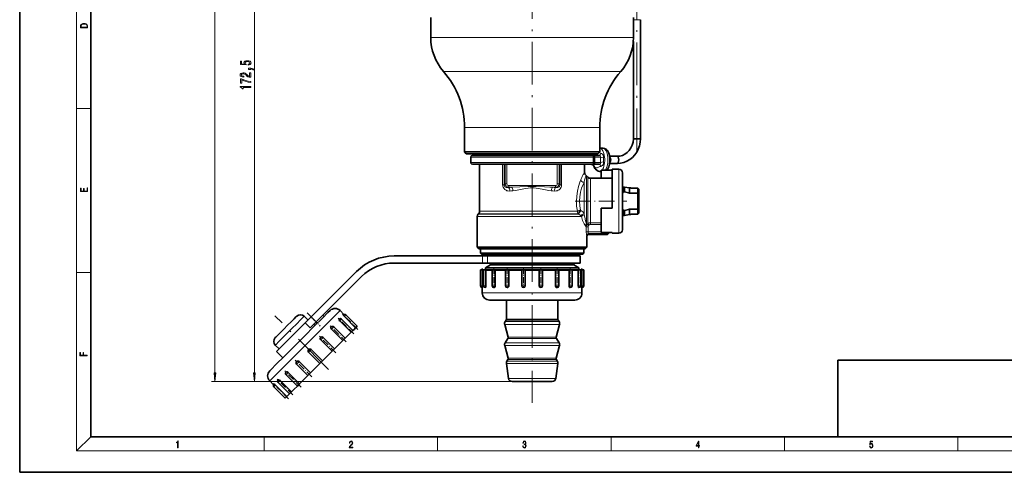
# Model space of a CAD drawing. Extents: x 0 to 420, y 0 to 297.
# Drawn here: x 0 to 277, y 0 to 127 of the extents above; entities that cross this region are included whole.
import ezdxf

# ---------------------------------------------------------------- set-up
doc = ezdxf.new("R2010")
doc.units = 0
doc.linetypes.add('DASHDOT', pattern=[18.5, 12, -3, 0.5, -3])

msp = doc.modelspace()

# ---------------------------------------------------------------- linework, layer by layer
at = {"color": 7, "lineweight": 35}
for p, q in [((0, 297), (0, 0)), ((20, 287), (20, 10)), ((115.566971, 127.903763), (115.566971, 122.262146)), ((172.566971, 127.903763), (172.566971, 122.262146)), ((174.523163, 126.281029), (174.523163, 127.281029)), ((174.523163, 93.781029), (174.523163, 126.281029)), ((172.523163, 93.781029), (172.523163, 121.136032)), ((125.066971, 96.939232), (125.066971, 90.10376)), ((163.066971, 96.939232), (163.066971, 90.10376)), ((173.945709, 93.781029), (172.523163, 93.781029)), ((174.523163, 93.781029), (173.945709, 93.781029)), ((125.066971, 90.10376), (160.741043, 90.10376)), ((125.566971, 89.60376), (125.066971, 90.10376)), ((125.566971, 89.60376), (160.302246, 89.60376)), ((126.816971, 87.125458), (126.816971, 88.625458)), ((160.816971, 89.125458), (127.316971, 89.125458)), ((127.426254, 89.60376), (127.418289, 89.125458)), ((160.302246, 89.60376), (162.566971, 89.60376)), ((160.707687, 89.60376), (160.715652, 89.125458)), ((160.741043, 90.10376), (163.066971, 90.10376)), ((161.218445, 89.125458), (160.816605, 89.125458)), ((161.32431, 89.125458), (161.218445, 89.125458)), ((161.316971, 87.125458), (161.316971, 88.625458)), ((162.912079, 89.125458), (161.32431, 89.125458)), ((162.566971, 89.60376), (163.066971, 90.10376)), ((163.066971, 91.125069), (163.10025, 91.125458)), ((163.10025, 91.125458), (164.006592, 91.125458)), ((165.875671, 88.875458), (166.725586, 88.875458)), ((166.725586, 88.875458), (167.999512, 88.875458)), ((160.816971, 86.625458), (127.316971, 86.625458)), ((129.316971, 73.414673), (129.316971, 86.625458)), ((158.816971, 84.301682), (158.816971, 86.625458)), ((161.218445, 86.625458), (160.817642, 86.625458)), ((161.218445, 86.625458), (161.32431, 86.625458)), ((162.912079, 86.625458), (161.32431, 86.625458)), ((165.875656, 86.875458), (166.725586, 86.875458)), ((166.725586, 86.875458), (167.999512, 86.875458)), ((159.774078, 82.968353), (159.359863, 83.382568)), ((163.100159, 84.625458), (163.466965, 84.625458)), ((163.466965, 84.998589), (163.466965, 82.983986)), ((166.566971, 84.998589), (163.466965, 84.998589)), ((166.566971, 85.225464), (166.566971, 74.23349)), ((168.466965, 85.225464), (166.566971, 85.225464)), ((169.466965, 84.225464), (169.466965, 69.208313)), ((166.566971, 82.675461), (160.481186, 82.675461)), ((163.766968, 82.670525), (163.466965, 82.983986)), ((163.466965, 82.675217), (163.466965, 82.983986)), ((169.466965, 79.975464), (169.566971, 79.975464)), ((169.466965, 78.478203), (169.566971, 78.478203)), ((169.566971, 78.873955), (169.566971, 80.225464)), ((169.566971, 80.225464), (170.066971, 80.225464)), ((169.566971, 78.873955), (170.066971, 78.873955)), ((169.566971, 78.478203), (169.566971, 78.873955)), ((170.066971, 78.873955), (170.066971, 80.225464)), ((171.484787, 79.975464), (170.066971, 80.225464)), ((171.484787, 78.478203), (171.484787, 79.975464)), ((171.484787, 79.975464), (171.790985, 79.975464)), ((171.484787, 78.478203), (173.766968, 78.478203)), ((171.790985, 79.975464), (171.781982, 79.900383)), ((173.766968, 79.900383), (171.781982, 79.900383)), ((174.066971, 79.593636), (173.766968, 79.900383)), ((173.766968, 78.478203), (173.766968, 79.900383)), ((174.066971, 78.375603), (173.766968, 78.478203)), ((173.766968, 78.478203), (173.766968, 73.97821)), ((174.066971, 78.375603), (174.066971, 79.593636)), ((174.066971, 78.375603), (174.066971, 74.080261)), ((129.024078, 72.707565), (128.93486, 72.618355)), ((163.466965, 67.452332), (163.466965, 74.23349)), ((166.566971, 74.23349), (163.466965, 74.23349)), ((169.466965, 73.97821), (169.566971, 73.97821)), ((169.466965, 72.475464), (169.566971, 72.475464)), ((169.566971, 73.582458), (169.566971, 73.97821)), ((169.566971, 72.225464), (169.566971, 73.582458)), ((169.566971, 73.582458), (170.066971, 73.582458)), ((169.566971, 72.225464), (170.066971, 72.225464)), ((170.066971, 72.225464), (170.066971, 73.582458)), ((171.484787, 72.475464), (170.066971, 72.225464)), ((171.484787, 72.475464), (171.484787, 73.97821)), ((171.484787, 73.97821), (173.766968, 73.97821)), ((171.484787, 72.475464), (171.790985, 72.475464)), ((171.790985, 72.475464), (171.781982, 72.55191)), ((173.766968, 72.55191), (171.781982, 72.55191)), ((173.766968, 72.550537), (171.781982, 72.550537)), ((174.066971, 74.080261), (173.766968, 73.97821)), ((173.766968, 72.55191), (173.766968, 73.97821)), ((174.066971, 72.858658), (173.766968, 72.55191)), ((174.066971, 72.857285), (173.766968, 72.550537)), ((174.066971, 72.858658), (174.066971, 74.080261)), ((128.641968, 63.325455), (128.641968, 71.911247)), ((169.466965, 69.208313), (169.466965, 68.225464)), ((159.99173, 66.877213), (165.218719, 66.877213)), ((166.566971, 67.452332), (163.466965, 67.452332)), ((165.793839, 67.452332), (165.218719, 66.877213)), ((166.566971, 67.452332), (166.566971, 67.225464)), ((168.466965, 67.225464), (166.566971, 67.225464)), ((159.491974, 63.325455), (159.491974, 66.369507)), ((130.530258, 63.325455), (128.641968, 63.325455)), ((129.141968, 62.825455), (128.641968, 63.325455)), ((129.141968, 62.825455), (157.164886, 62.825455)), ((129.566544, 62.825455), (129.566544, 61.612762)), ((129.566544, 61.612762), (156.792297, 61.612762)), ((129.713562, 61.478882), (129.566544, 61.612762)), ((129.713562, 61.478882), (137.185577, 61.478882)), ((129.866974, 61.325455), (129.713562, 61.478882)), ((129.866974, 61.325455), (137.259125, 61.325455)), ((157.603683, 63.325455), (130.530258, 63.325455)), ((132.316971, 61.325455), (132.316971, 60.83493)), ((156.663269, 61.478882), (137.185577, 61.478882)), ((137.259125, 61.325455), (158.266968, 61.325455)), ((155.816971, 61.325455), (155.816971, 60.83493)), ((156.663269, 61.478882), (158.42038, 61.478882)), ((156.792297, 61.612762), (158.567398, 61.612762)), ((157.164886, 62.825455), (158.991974, 62.825455)), ((159.491974, 63.325455), (157.603683, 63.325455)), ((158.266968, 61.325455), (158.42038, 61.478882)), ((158.42038, 61.478882), (158.567398, 61.612762)), ((158.567398, 62.825455), (158.567398, 61.612762)), ((158.991974, 62.825455), (159.491974, 63.325455)), ((130.111679, 60.83493), (105.280174, 60.83493)), ((130.111679, 58.83493), (105.280174, 58.83493)), ((130.111679, 60.83493), (131.507217, 60.83493)), ((130.111679, 58.83493), (131.507217, 58.83493)), ((132.316971, 58.325455), (130.916977, 57.517166)), ((131.507217, 60.83493), (157.566971, 60.83493)), ((131.507217, 58.83493), (157.566971, 58.83493)), ((132.316971, 58.83493), (132.316971, 58.325455)), ((132.316971, 58.325455), (138.433716, 58.325455)), ((138.433716, 58.325455), (155.816971, 58.325455)), ((155.816971, 58.83493), (155.816971, 58.325455)), ((155.816971, 58.325455), (157.216965, 57.517166)), ((157.566971, 60.83493), (157.566971, 58.83493)), ((94.673569, 56.441528), (81.936172, 43.704132)), ((129.566971, 56.925461), (130.060257, 56.925461)), ((129.566971, 56.925461), (129.566971, 52.425461)), ((130.060257, 56.925461), (130.066971, 56.877274)), ((130.060257, 56.925461), (130.410553, 56.925461)), ((130.066971, 56.877274), (130.075897, 56.813187)), ((130.075897, 56.813187), (130.075897, 52.425461)), ((130.075897, 56.813187), (130.340866, 56.813187)), ((130.340866, 56.813187), (130.411301, 56.813187)), ((130.41127, 56.925461), (131.075958, 56.925461)), ((130.41127, 56.925461), (130.41127, 52.425461)), ((130.916977, 57.517166), (137.762527, 57.517166)), ((130.916977, 57.517166), (130.916977, 56.925461)), ((131.075958, 56.925461), (131.082291, 56.877274)), ((131.075958, 56.925461), (132.842148, 56.925461)), ((131.082291, 56.877274), (131.090652, 56.813187)), ((131.090652, 56.813187), (131.090652, 52.425461)), ((131.090652, 56.813187), (132.11116, 56.813187)), ((132.11116, 56.813187), (132.842346, 56.813187)), ((132.842346, 56.925461), (133.658569, 56.925461)), ((132.842346, 56.925461), (132.842346, 52.425461)), ((133.658569, 56.925461), (133.663742, 56.877274)), ((133.658569, 56.925461), (136.566971, 56.925461)), ((133.663742, 56.877274), (133.670532, 56.813187)), ((133.670532, 56.813187), (133.670532, 52.425461)), ((133.670532, 56.813187), (135.323517, 56.813187)), ((135.323517, 56.813187), (136.566971, 56.813187)), ((136.566971, 56.925461), (137.496582, 56.925461)), ((136.566971, 56.925461), (136.566971, 52.425461)), ((137.496582, 56.925461), (137.499985, 56.877274)), ((137.496582, 56.925461), (141.142365, 56.925461)), ((137.499985, 56.877274), (137.504379, 56.813187)), ((137.504379, 56.813187), (137.504379, 52.425461)), ((137.504379, 56.813187), (139.590454, 56.813187)), ((137.762527, 57.517166), (157.216965, 57.517166)), ((139.590454, 56.813187), (141.145126, 56.813187)), ((141.135895, 56.925461), (142.12709, 56.925461)), ((141.135895, 56.925461), (141.135895, 52.425461)), ((142.12709, 56.925461), (142.128296, 56.877274)), ((142.12709, 56.925461), (146.006851, 56.925461)), ((142.128296, 56.877274), (142.129776, 56.813187)), ((142.129776, 56.813187), (142.129776, 52.425461)), ((142.129776, 56.813187), (144.397324, 56.813187)), ((144.397324, 56.813187), (146.004166, 56.813187)), ((146.005646, 56.877274), (146.004166, 56.813187)), ((146.004166, 56.813187), (146.004166, 52.425461)), ((146.006851, 56.925461), (146.005646, 56.877274)), ((146.006851, 56.925461), (146.998047, 56.925461)), ((146.988815, 56.813187), (149.164352, 56.813187)), ((146.991577, 56.925461), (150.63736, 56.925461)), ((146.998047, 56.925461), (146.998047, 52.425461)), ((149.164352, 56.813187), (150.629562, 56.813187)), ((150.633957, 56.877274), (150.629562, 56.813187)), ((150.629562, 56.813187), (150.629562, 52.425461)), ((150.63736, 56.925461), (150.633957, 56.877274)), ((150.63736, 56.925461), (151.566971, 56.925461)), ((151.503296, 56.925461), (154.475372, 56.925461)), ((151.566971, 56.925461), (151.566971, 52.425461)), ((151.566971, 56.813187), (153.316559, 56.813187)), ((153.316559, 56.813187), (154.463409, 56.813187)), ((154.4702, 56.877274), (154.463409, 56.813187)), ((154.463409, 56.813187), (154.463409, 52.425461)), ((154.475372, 56.925461), (154.4702, 56.877274)), ((154.475372, 56.925461), (155.291595, 56.925461)), ((155.29158, 56.813187), (156.353119, 56.813187)), ((155.291595, 56.925461), (155.291595, 52.425461)), ((155.29184, 56.925461), (156.366852, 56.925461)), ((156.353119, 56.813187), (157.043289, 56.813187)), ((156.366852, 56.925461), (157.057983, 56.925461)), ((157.051651, 56.877274), (157.043289, 56.813187)), ((157.043289, 56.813187), (157.043289, 52.425461)), ((157.057983, 56.925461), (157.051651, 56.877274)), ((157.057983, 56.925461), (157.722672, 56.925461)), ((157.216965, 57.517166), (157.216965, 56.925461)), ((157.399979, 56.925461), (158.073685, 56.925461)), ((157.722351, 56.813187), (157.907806, 56.813187)), ((157.722672, 56.925461), (157.722672, 52.425461)), ((157.907806, 56.813187), (158.058044, 56.813187)), ((158.066971, 56.877274), (158.058044, 56.813187)), ((158.058044, 56.813187), (158.058044, 52.425461)), ((158.073685, 56.925461), (158.066971, 56.877274)), ((158.073685, 56.925461), (158.566971, 56.925461)), ((158.566971, 56.925461), (158.566971, 52.425461)), ((83.350388, 42.289917), (96.087784, 55.027313)), ((130.066971, 51.925461), (130.066971, 50.425461)), ((130.912613, 51.925674), (130.91127, 51.925461)), ((133.344849, 51.925674), (133.342346, 51.925461)), ((137.070343, 51.925674), (137.066971, 51.925461)), ((141.63974, 51.925674), (141.635895, 51.925461)), ((158.066971, 51.925461), (158.066971, 50.425461)), ((132.066971, 48.425461), (132.301743, 48.425461)), ((132.301743, 48.425461), (133.819138, 48.425461)), ((133.819138, 48.425461), (136.572586, 48.425461)), ((136.572586, 48.425461), (140.22995, 48.425461)), ((136.816971, 43.069), (136.816971, 48.425461)), ((140.22995, 48.425461), (144.350128, 48.425461)), ((144.350128, 48.425461), (148.436157, 48.425461)), ((148.436157, 48.425461), (151.995193, 48.425461)), ((151.316971, 43.069), (151.316971, 48.425461)), ((151.995193, 48.425461), (154.597961, 48.425461)), ((154.597961, 48.425461), (155.930542, 48.425461)), ((155.930542, 48.425461), (156.066971, 48.425461)), ((86.666527, 44.898956), (85.133263, 43.365692)), ((87.24659, 45.479019), (86.666527, 44.898956)), ((87.248947, 45.481384), (87.24659, 45.479019)), ((91.171623, 44.387131), (90.077377, 45.481384)), ((80.249252, 42.017212), (72.222931, 33.990891)), ((76.315353, 42.325958), (75.326447, 41.337051)), ((77.130478, 43.141083), (76.315353, 42.325958)), ((77.673508, 43.684113), (77.130478, 43.141083)), ((77.878952, 43.889557), (77.673508, 43.684113)), ((77.879784, 43.890381), (77.878952, 43.889557)), ((81.061768, 42.829727), (80.001106, 43.890381)), ((80.249252, 42.017212), (81.936172, 43.704132)), ((81.663467, 40.602997), (83.350388, 42.289917)), ((82.726265, 41.665802), (83.079819, 41.312241)), ((85.133263, 43.365692), (82.831726, 41.064163)), ((85.592529, 43.824951), (85.238968, 44.178513)), ((89.810532, 43.092896), (89.811752, 43.094437)), ((93.165077, 39.376678), (89.983093, 42.55867)), ((93.700844, 39.91246), (90.51886, 43.094437)), ((94.455574, 40.667191), (91.27359, 43.849167)), ((94.876732, 41.088333), (91.694748, 44.270325)), ((94.876732, 41.088333), (91.694748, 44.270325)), ((137.299927, 38.039185), (136.351044, 41.580475)), ((136.740829, 42.803787), (136.469238, 42.369736)), ((150.834015, 38.039185), (151.782898, 41.580475)), ((151.393112, 42.803787), (151.664703, 42.369736)), ((73.310989, 39.321594), (72.527519, 38.538116)), ((74.283043, 40.29364), (73.310989, 39.321594)), ((75.326447, 41.337051), (74.283043, 40.29364)), ((82.831726, 41.064163), (80.039528, 38.271957)), ((87.599861, 40.882233), (87.601822, 40.884491)), ((90.862503, 37.074112), (87.680511, 40.256088)), ((91.490906, 37.702515), (88.308922, 40.884491)), ((93.165077, 39.376678), (92.205269, 38.416885)), ((93.170517, 39.382126), (93.165077, 39.376678)), ((93.700844, 39.91246), (93.170517, 39.382126)), ((93.99408, 40.205688), (93.701416, 39.913025)), ((94.455574, 40.667191), (93.99408, 40.205688)), ((94.461784, 40.673401), (94.455574, 40.667191)), ((94.876732, 41.088333), (94.461784, 40.673401)), ((72.027145, 38.03775), (71.869377, 37.879974)), ((72.527519, 38.538116), (72.027145, 38.03775)), ((80.039528, 38.271957), (77.093445, 35.325867)), ((84.621933, 37.904297), (84.624374, 37.907043)), ((87.825562, 34.03717), (84.643585, 37.219162)), ((88.513458, 34.725067), (85.331482, 37.907043)), ((90.862503, 37.074112), (89.520149, 35.731766)), ((90.866516, 37.078125), (90.862503, 37.074112)), ((91.490906, 37.702515), (90.866516, 37.078125)), ((92.205269, 38.416885), (91.490929, 37.702545)), ((137.240829, 37.644547), (136.469238, 36.411423)), ((150.893112, 37.644547), (151.664703, 36.411423)), ((72.930038, 34.697998), (71.869377, 35.758652)), ((73.9907, 32.223129), (72.222931, 33.990891)), ((77.093445, 35.325867), (74.348808, 32.581238)), ((81.235947, 34.518311), (81.238541, 34.521225)), ((84.420525, 30.632141), (81.238541, 33.814117)), ((85.127632, 31.339249), (81.945648, 34.521225)), ((87.825562, 34.03717), (86.262581, 32.474197)), ((87.827667, 34.039276), (87.825562, 34.03717)), ((88.513458, 34.725067), (87.827667, 34.039276)), ((89.520149, 35.731766), (88.514061, 34.725677)), ((137.299927, 32.080872), (136.351044, 35.622162)), ((150.834015, 32.080872), (151.782898, 35.622162)), ((74.348808, 32.581238), (72.136673, 30.369095)), ((81.722588, 27.934204), (78.540611, 31.11618)), ((84.420578, 30.632187), (82.825485, 29.037094)), ((85.127632, 31.339249), (84.420525, 30.632141)), ((86.262581, 32.474197), (85.127579, 31.339188)), ((137.445984, 26.386292), (136.850815, 30.621124)), ((137.240829, 31.686234), (136.993362, 31.290741)), ((150.687958, 26.386292), (151.283127, 30.621124)), ((150.893112, 31.686234), (151.140579, 31.290741)), ((230, 31.5), (230, 10)), ((230, 31.5), (410, 31.5)), ((70.723854, 28.956284), (70.278389, 28.510818)), ((72.136673, 30.369095), (70.723854, 28.956284)), ((78.685661, 24.897263), (75.503677, 28.079254)), ((81.034698, 27.246307), (77.852715, 30.428284)), ((81.720482, 27.932098), (81.034698, 27.246307)), ((81.722588, 27.934204), (81.720482, 27.932098)), ((82.825485, 29.037094), (81.722588, 27.934204)), ((71.372635, 24.58815), (70.278389, 25.682388)), ((75.847313, 22.058914), (72.665329, 25.240906)), ((76.38308, 22.594696), (73.201096, 25.776672)), ((78.057251, 24.26886), (74.875275, 27.450836)), ((79.623413, 25.835022), (78.685661, 24.897263)), ((81.034698, 27.246307), (79.623413, 25.835022)), ((139.125549, 25.525467), (138.436264, 25.525467)), ((149.697678, 25.525467), (139.125549, 25.525467)), ((74.671425, 20.883041), (71.489441, 24.065018)), ((75.092583, 21.304184), (71.910599, 24.486176)), ((76.37764, 22.589249), (75.847313, 22.058914)), ((76.38308, 22.594696), (76.37764, 22.589249)), ((77.042587, 23.254196), (76.38308, 22.594696)), ((78.057213, 24.268829), (77.042587, 23.254196)), ((78.681641, 24.89325), (78.057251, 24.26886)), ((78.685661, 24.897263), (78.681641, 24.89325)), ((75.086372, 21.297989), (74.671425, 20.883041)), ((75.092583, 21.304184), (75.086372, 21.297989)), ((75.394295, 21.605896), (75.092583, 21.304184)), ((75.847267, 22.058884), (75.394295, 21.605896)), ((20, 10), (410, 10)), ((230, 10), (410, 10)), ((0, 0), (420, 0))]:
    msp.add_line(p, q, dxfattribs=at)
at = {"color": 7, "lineweight": 13}
for p, q in [((16, 291), (16, 6)), ((54.884155, 28.015945), (54.884155, 260.813263)), ((65.97821, 28.015945), (65.97821, 195.413269)), ((174.328506, 127.281029), (172.567001, 127.281029)), ((174.523163, 127.281029), (174.328506, 127.281029)), ((115.566971, 122.262146), (169.078079, 122.262146)), ((169.078079, 122.262146), (172.566971, 122.262146)), ((119.144897, 112.724945), (165.938156, 112.724945)), ((165.938156, 112.724945), (168.989044, 112.724945)), ((16, 102.333336), (20, 102.333336)), ((125.066971, 96.939232), (160.741043, 96.939232)), ((160.741043, 96.939232), (163.066971, 96.939232)), ((161.316971, 88.625458), (126.816971, 88.625458)), ((161.57196, 88.625458), (161.317017, 88.625458)), ((161.677826, 88.625458), (161.57196, 88.625458)), ((161.57196, 87.125458), (161.57196, 88.625458)), ((163.328598, 88.625458), (161.677826, 88.625458)), ((161.677826, 87.125458), (161.677826, 88.625458)), ((161.316971, 87.125458), (126.816971, 87.125458)), ((135.783737, 80.850266), (135.783737, 86.625458)), ((136.20697, 80.850266), (136.20697, 86.625458)), ((136.49411, 86.625458), (136.49411, 81.137413)), ((136.986526, 86.625458), (136.986526, 81.137413)), ((151.147415, 86.625458), (151.147415, 81.137413)), ((151.639832, 86.625458), (151.639832, 81.137413)), ((151.926971, 86.625458), (151.926971, 80.850266)), ((152.350204, 86.625458), (152.350204, 80.850266)), ((161.57196, 87.125458), (161.317017, 87.125458)), ((161.57196, 87.125458), (161.677826, 87.125458)), ((163.328598, 87.125458), (161.677826, 87.125458)), ((159.359863, 83.382568), (159.359863, 82.506409)), ((168.466965, 85.225464), (168.466965, 68.331177)), ((136.20697, 80.850266), (135.783737, 80.850266)), ((136.49411, 81.137413), (136.20697, 80.850266)), ((136.986526, 81.137413), (136.49411, 81.137413)), ((137.478928, 80.645012), (137.478928, 80.152603)), ((150.655014, 80.645012), (137.478928, 80.645012)), ((150.655014, 80.645012), (150.655014, 80.152603)), ((151.147415, 81.137413), (151.639832, 81.137413)), ((151.639832, 81.137413), (151.926971, 80.850266)), ((151.926971, 80.850266), (152.350204, 80.850266)), ((158.652756, 81.521652), (158.652756, 72.751579)), ((159.359863, 82.506409), (159.359863, 69.915916)), ((159.774078, 82.142906), (159.774078, 82.968353)), ((159.774078, 82.142906), (159.774078, 69.905952)), ((160.481186, 81.885864), (160.481186, 82.675461)), ((160.481186, 81.885864), (160.481186, 70.565056)), ((137.478928, 80.152603), (137.410843, 80.084534)), ((138.310837, 80.152603), (137.478928, 80.152603)), ((150.655014, 80.152603), (149.823105, 80.152603)), ((150.655014, 80.152603), (150.723099, 80.084534)), ((128.93486, 72.618355), (130.787292, 72.618355)), ((129.024078, 72.707565), (130.865585, 72.707565)), ((129.316971, 73.414673), (131.122635, 73.414673)), ((130.787292, 72.618355), (157.162277, 72.618355)), ((157.042358, 72.707565), (130.865585, 72.707565)), ((156.789719, 73.414673), (131.122635, 73.414673)), ((157.162277, 72.618355), (157.042358, 72.707565)), ((157.7742, 73.668655), (157.652283, 73.747314)), ((128.641968, 71.911247), (130.530258, 71.911247)), ((130.530258, 71.911247), (157.903687, 71.911247)), ((159.304535, 69.025787), (159.09285, 69.292557)), ((159.578552, 69.698929), (159.359863, 69.915916)), ((159.774078, 69.905952), (159.578552, 69.698929)), ((159.932098, 69.366364), (159.578552, 69.698929)), ((160.127625, 69.5746), (159.774078, 69.905952)), ((160.127625, 69.5746), (159.932098, 69.366364)), ((160.481186, 70.198311), (160.481186, 70.565056)), ((160.481186, 70.198311), (163.466965, 70.198311)), ((160.481186, 69.731094), (160.481186, 70.198311)), ((163.466965, 69.731094), (160.481186, 69.731094)), ((159.798447, 69.025787), (159.304535, 69.025787)), ((159.30455, 69.025787), (159.30455, 67.645004)), ((159.798462, 67.645004), (159.30455, 67.645004)), ((159.798462, 69.025787), (159.798462, 67.645004)), ((159.798462, 67.645004), (163.466965, 67.645004)), ((159.906403, 67.152603), (165.360672, 67.152603)), ((168.466965, 68.331177), (168.466965, 67.225464)), ((130.111679, 60.83493), (130.111679, 58.83493)), ((131.507217, 60.83493), (131.507217, 58.83493)), ((16, 56.166668), (20, 56.166668)), ((129.566971, 52.425461), (130.066971, 52.425461)), ((130.066971, 52.425461), (130.075897, 52.425461)), ((130.066971, 50.425461), (130.340866, 50.425461)), ((130.340866, 50.425461), (132.11116, 50.425461)), ((130.41127, 52.425461), (131.082291, 52.425461)), ((131.082291, 52.425461), (131.090652, 52.425461)), ((132.11116, 50.425461), (135.323517, 50.425461)), ((132.842346, 52.425461), (133.663742, 52.425461)), ((133.663742, 52.425461), (133.670532, 52.425461)), ((135.323517, 50.425461), (139.590454, 50.425461)), ((136.566971, 52.425461), (137.499985, 52.425461)), ((137.499985, 52.425461), (137.504379, 52.425461)), ((139.590454, 50.425461), (144.397324, 50.425461)), ((141.135895, 52.425461), (142.128296, 52.425461)), ((142.128296, 52.425461), (142.129776, 52.425461)), ((144.397324, 50.425461), (149.164352, 50.425461)), ((146.004166, 52.425461), (146.005646, 52.425461)), ((146.005646, 52.425461), (146.998047, 52.425461)), ((149.164352, 50.425461), (153.316559, 50.425461)), ((150.629562, 52.425461), (150.633957, 52.425461)), ((150.633957, 52.425461), (151.566971, 52.425461)), ((153.316559, 50.425461), (156.353119, 50.425461)), ((154.463409, 52.425461), (154.4702, 52.425461)), ((154.4702, 52.425461), (155.291595, 52.425461)), ((156.353119, 50.425461), (157.907806, 50.425461)), ((157.043289, 52.425461), (157.051651, 52.425461)), ((157.051651, 52.425461), (157.722672, 52.425461)), ((157.907806, 50.425461), (158.066971, 50.425461)), ((158.058044, 52.425461), (158.066971, 52.425461)), ((158.066971, 52.425461), (158.566971, 52.425461)), ((89.397881, 44.80188), (87.60907, 43.013077)), ((90.074623, 45.478622), (89.397881, 44.80188)), ((90.077377, 45.481384), (90.074623, 45.478622)), ((77.884521, 41.773804), (76.546593, 40.435867)), ((78.987335, 42.876617), (77.884521, 41.773804)), ((79.722031, 43.611313), (78.987335, 42.876617)), ((79.999977, 43.889252), (79.722031, 43.611313)), ((80.001106, 43.890381), (79.999977, 43.889252)), ((81.663467, 40.602997), (80.249252, 42.017212)), ((83.350388, 42.289917), (81.936172, 43.704132)), ((87.60907, 43.013077), (84.92395, 40.327957)), ((89.988533, 42.564102), (89.983093, 42.55867)), ((90.51886, 43.094437), (89.988533, 42.564102)), ((91.2798, 43.855377), (91.27359, 43.849167)), ((91.694748, 44.270325), (91.2798, 43.855377)), ((137.295609, 41.580475), (136.351044, 41.580475)), ((137.399338, 42.369736), (136.469238, 42.369736)), ((137.63768, 42.803787), (136.740829, 42.803787)), ((137.704498, 43.069), (136.816971, 43.069)), ((151.782898, 41.580475), (137.295609, 41.580475)), ((151.664703, 42.369736), (137.399338, 42.369736)), ((151.393112, 42.803787), (137.63768, 42.803787)), ((151.316971, 43.069), (137.704498, 43.069)), ((75.134926, 39.0242), (73.819794, 37.709076)), ((76.546593, 40.435867), (75.134926, 39.0242)), ((84.92395, 40.327957), (81.666389, 37.070389)), ((87.684532, 40.260101), (87.680511, 40.256088)), ((88.308922, 40.884491), (87.684532, 40.260101)), ((72.759811, 36.649094), (72.082832, 35.972107)), ((73.819794, 37.709076), (72.759811, 36.649094)), ((81.666389, 37.070389), (78.229286, 33.633286)), ((84.645691, 37.221268), (84.643585, 37.219162)), ((85.331482, 37.907043), (84.645691, 37.221268)), ((137.399338, 36.411423), (136.469238, 36.411423)), ((138.076477, 37.644547), (137.240829, 37.644547)), ((138.128342, 38.039185), (137.299927, 38.039185)), ((151.664703, 36.411423), (137.399338, 36.411423)), ((150.893112, 37.644547), (138.076477, 37.644547)), ((150.834015, 38.039185), (138.128342, 38.039185)), ((72.082832, 35.972107), (71.869377, 35.758652)), ((78.229286, 33.633286), (75.027214, 30.431213)), ((81.945648, 34.521225), (81.238541, 33.814117)), ((137.295609, 35.622162), (136.351044, 35.622162)), ((151.782898, 35.622162), (137.295609, 35.622162)), ((78.538506, 31.114075), (77.852715, 30.428284)), ((78.540611, 31.11618), (78.538506, 31.114075)), ((137.734207, 30.621124), (136.850815, 30.621124)), ((137.859299, 31.290741), (136.993362, 31.290741)), ((138.076477, 31.686234), (137.240829, 31.686234)), ((138.128342, 32.080872), (137.299927, 32.080872)), ((151.283127, 30.621124), (137.734207, 30.621124)), ((151.140579, 31.290741), (137.859299, 31.290741)), ((150.893112, 31.686234), (138.076477, 31.686234)), ((150.834015, 32.080872), (138.128342, 32.080872)), ((72.446388, 27.850388), (70.798096, 26.202103)), ((75.027214, 30.431213), (72.446388, 27.850388)), ((75.499664, 28.075226), (74.875275, 27.450836)), ((75.503677, 28.079254), (75.499664, 28.075226)), ((65.653366, 25.525467), (53.884155, 25.525467)), ((138.436264, 25.525467), (64.97821, 25.525467)), ((70.798096, 26.202103), (70.278389, 25.682388)), ((73.195663, 25.771225), (72.665329, 25.240906)), ((73.201096, 25.776672), (73.195663, 25.771225)), ((138.436264, 25.525467), (82.890297, 25.525467)), ((138.256516, 26.386292), (137.445984, 26.386292)), ((150.687958, 26.386292), (138.256516, 26.386292)), ((71.904388, 24.479965), (71.489441, 24.065018)), ((71.910599, 24.486176), (71.904388, 24.479965)), ((20, 10), (16, 6)), ((68.75, 6), (68.75, 10)), ((117.5, 6), (117.5, 10)), ((166.25, 6), (166.25, 10)), ((215, 6), (215, 10)), ((263.75, 6), (263.75, 10)), ((414, 6), (16, 6))]:
    msp.add_line(p, q, dxfattribs=at)
at = {"color": 7, "linetype": 'DASHDOT', "lineweight": 13}
for p, q in [((144.066971, 269.031647), (144.066971, 19.558334)), ((173.523163, 90.327751), (173.523163, 131.767105)), ((86.830521, 28.929245), (71.723854, 44.035904))]:
    msp.add_line(p, q, dxfattribs=at)
at = {"color": 7, "linetype": 'DASHDOT', "lineweight": 13, "ltscale": 0.3634}
msp.add_line((156.142319, 76.225464), (170.678299, 76.225464), dxfattribs=at)
at = {"color": 7, "linetype": 'DASHDOT', "lineweight": 13, "ltscale": 0.060015}
msp.add_line((130.111679, 61.034973), (130.111679, 58.634384), dxfattribs=at)
at = {"color": 7, "linetype": 'DASHDOT', "lineweight": 13, "ltscale": 0.135015}
for p, q in [((130.066971, 57.375504), (130.066971, 51.974915)), ((130.91127, 57.375504), (130.91127, 51.974915)), ((133.342346, 57.375504), (133.342346, 51.974915)), ((137.066971, 57.375504), (137.066971, 51.974915)), ((141.635895, 57.375504), (141.635895, 51.974915)), ((158.066971, 57.375504), (158.066971, 51.974915))]:
    msp.add_line(p, q, dxfattribs=at)
at = {"color": 7, "linetype": 'DASHDOT', "lineweight": 13, "ltscale": 0.135}
for p, q in [((146.498047, 57.375458), (146.498047, 51.975464)), ((151.066971, 57.375458), (151.066971, 51.975464)), ((154.791595, 57.375458), (154.791595, 51.975464)), ((157.222672, 57.375458), (157.222672, 51.975464))]:
    msp.add_line(p, q, dxfattribs=at)
at = {"color": 7, "linetype": 'DASHDOT', "lineweight": 13, "ltscale": 0.13157}
msp.add_line((80.782593, 44.857712), (84.50396, 41.136337), dxfattribs=at)
at = {"color": 7, "linetype": 'DASHDOT', "lineweight": 13, "ltscale": 0.152605}
for p, q in [((95.090347, 40.167618), (90.774033, 44.483932)), ((75.592148, 20.669418), (71.275833, 24.985733))]:
    msp.add_line(p, q, dxfattribs=at)
at = {"color": 7, "linetype": 'DASHDOT', "lineweight": 13, "ltscale": 0.015}
msp.add_line((83.571884, 41.733597), (83.147614, 42.157867), dxfattribs=at)
at = {"color": 7, "linetype": 'DASHDOT', "lineweight": 13, "ltscale": 0.1575}
for p, q in [((93.983688, 38.922501), (89.528915, 43.377274)), ((76.837257, 21.776077), (72.382484, 26.23085))]:
    msp.add_line(p, q, dxfattribs=at)
at = {"color": 7, "linetype": 'DASHDOT', "lineweight": 13, "ltscale": 0.161491}
for p, q in [((91.830185, 36.656128), (87.262543, 41.22377)), ((79.103638, 23.929581), (74.535995, 28.497223))]:
    msp.add_line(p, q, dxfattribs=at)
at = {"color": 7, "linetype": 'DASHDOT', "lineweight": 13, "ltscale": 0.164095}
for p, q in [((88.889572, 33.641846), (84.248253, 38.283157)), ((82.11792, 26.870193), (77.476601, 31.511505))]:
    msp.add_line(p, q, dxfattribs=at)
at = {"color": 7, "lineweight": 13}
for points in [[(17.092787, 125.368179), (17.092787, 125.01561), (19.092787, 125.01561), (19.092787, 125.42868), (19.078878, 125.683205), (19.006556, 125.87722), (18.867474, 126.010742), (18.667196, 126.110878), (18.408503, 126.171379), (18.088614, 126.192245), (17.790979, 126.171379), (17.543413, 126.117134), (17.345917, 126.027428), (17.201271, 125.908516), (17.109476, 125.71032), (17.092787, 125.470406)], [(18.928671, 125.153297), (17.256905, 125.153297), (17.256905, 125.42868), (17.270811, 125.658165), (17.345917, 125.833412), (17.465527, 125.927292), (17.629644, 125.994049), (17.838266, 126.035774), (18.094177, 126.050377), (18.361216, 126.035774), (18.575401, 125.994049), (18.739519, 125.923119), (18.853565, 125.822983), (18.917543, 125.660255), (18.928669, 125.443283)], [(64.195793, 114.494141), (64.550255, 114.551201), (64.826912, 114.678291), (64.999825, 114.865028), (65.064667, 115.103645), (64.986855, 115.365608), (64.77504, 115.570511), (64.437866, 115.700188), (64.005585, 115.749466), (63.603569, 115.705376), (63.28801, 115.580879), (63.084839, 115.38636), (63.011353, 115.134773), (63.063225, 114.940247), (63.205879, 114.789818), (62.397522, 114.862434), (62.397522, 115.650909), (62.043053, 115.650909), (62.043053, 114.68866), (63.633827, 114.546013), (63.633827, 114.753502), (63.430656, 114.903938), (63.35717, 115.095871), (63.404724, 115.261864), (63.543053, 115.388954), (63.754868, 115.469353), (64.027199, 115.497887), (64.299538, 115.469353), (64.511353, 115.38636), (64.645355, 115.25927), (64.692909, 115.095871), (64.662651, 114.958405), (64.563225, 114.852066), (64.407608, 114.774254), (64.195793, 114.735352)], [(64.97821, 113.247025), (64.97821, 113.420799), (65.060341, 113.420799), (65.267838, 113.407829), (65.41481, 113.366333), (65.509911, 113.293709), (65.557465, 113.184776), (65.85141, 113.184776), (65.782242, 113.363739), (65.622299, 113.496017), (65.367256, 113.576416), (65.025764, 113.60495), (64.329796, 113.60495), (64.329796, 113.247025)], [(64.97821, 111.081757), (64.97821, 112.318932), (64.606453, 112.318932), (64.606453, 111.341118), (64.403282, 111.395584), (64.234695, 111.48896), (63.92778, 111.776855), (63.798096, 111.929878), (63.612213, 112.101059), (63.39608, 112.222961), (63.141037, 112.292992), (62.85141, 112.318932), (62.488297, 112.274834), (62.202995, 112.152931), (62.021439, 111.966194), (61.956596, 111.724983), (62.030083, 111.47599), (62.233253, 111.286652), (62.557465, 111.164749), (62.985413, 111.123253), (63.045937, 111.123253), (63.045937, 111.359276), (63.011353, 111.359276), (62.717407, 111.382614), (62.501266, 111.452644), (62.362938, 111.564171), (62.315384, 111.712013), (62.358612, 111.862442), (62.466682, 111.973969), (62.635269, 112.046593), (62.847084, 112.072533), (63.045937, 112.054375), (63.214523, 112.005096), (63.361496, 111.922096), (63.49118, 111.807976), (63.629509, 111.654953), (63.897522, 111.400772), (64.182823, 111.221809), (64.528641, 111.115471), (64.96524, 111.081757)], [(64.97821, 108.245163), (64.97821, 108.481186), (61.956596, 108.481186), (61.956596, 108.304817), (62.220284, 108.258125), (62.397522, 108.164757), (62.501266, 108.022102), (62.535851, 107.824989), (62.842766, 107.824989), (62.842766, 108.245163)], [(64.97821, 109.642708), (64.97821, 109.904663), (64.264954, 109.990257), (63.599251, 110.140694), (62.981094, 110.353371), (62.40184, 110.63089), (62.043053, 110.63089), (62.043053, 109.396309), (62.436424, 109.396309), (62.436424, 110.381897), (63.019997, 110.096596), (63.629509, 109.881325), (64.277924, 109.730888)], [(19.092787, 78.944901), (19.092787, 79.952545), (18.928669, 79.952545), (18.928671, 79.082588), (18.147028, 79.082588), (18.147028, 79.854492), (17.982912, 79.854492), (17.982912, 79.082588), (17.256905, 79.082588), (17.256905, 79.927513), (17.092787, 79.927513), (17.092787, 78.944901)], [(18.923407, 32.784916), (18.923407, 32.922607), (17.974867, 32.922607), (17.974867, 33.65905), (17.810751, 33.65905), (17.810751, 32.922607), (17.087524, 32.922607), (17.087524, 33.734154), (16.923407, 33.734154), (16.923407, 32.784916)], [(54.666267, 28.015945), (54.884155, 25.525467), (55.102051, 28.015945)], [(65.760323, 28.015945), (65.97821, 25.525467), (66.196098, 28.015945)], [(44.407661, 6.874945), (44.545349, 6.874945), (44.545349, 8.819312), (44.424351, 8.819312), (44.393055, 8.644069), (44.324211, 8.524458), (44.209469, 8.454917), (44.055088, 8.435446), (44.046741, 8.435446), (44.046741, 8.315835), (44.067604, 8.315835), (44.272053, 8.34087), (44.407661, 8.424318)], [(92.673645, 6.874945), (93.61454, 6.874945), (93.61454, 7.030716), (92.80925, 7.030716), (92.83429, 7.167017), (92.896873, 7.292191), (92.990753, 7.406238), (93.122185, 7.520286), (93.339157, 7.684402), (93.50605, 7.856864), (93.593674, 8.040452), (93.622879, 8.257421), (93.591591, 8.488297), (93.501877, 8.666322), (93.362106, 8.777587), (93.180603, 8.819312), (92.982407, 8.774806), (92.836372, 8.649632), (92.742493, 8.449353), (92.707024, 8.173971), (92.844719, 8.173971), (92.865578, 8.382594), (92.930252, 8.532803), (93.034561, 8.621816), (93.17643, 8.655195), (93.303688, 8.627378), (93.401741, 8.549493), (93.462242, 8.421537), (93.485191, 8.251857), (93.462242, 8.08774), (93.395485, 7.948658), (93.243187, 7.79845), (93.030396, 7.628769), (92.871841, 7.475779), (92.759178, 7.314444), (92.692421, 7.136419), (92.671562, 6.933359)], [(141.425735, 7.431273), (141.425735, 7.42571), (141.457031, 7.169799), (141.550919, 6.980647), (141.699036, 6.861036), (141.899307, 6.819312), (142.093338, 6.861036), (142.241455, 6.975084), (142.335342, 7.158672), (142.368713, 7.400675), (142.35202, 7.573137), (142.304047, 7.715), (142.226852, 7.820703), (142.120453, 7.890244), (142.27066, 8.059924), (142.322815, 8.315835), (142.29361, 8.521676), (142.21225, 8.68023), (142.080811, 8.783151), (141.909744, 8.819312), (141.730331, 8.777587), (141.594727, 8.666322), (141.507111, 8.482733), (141.471634, 8.24073), (141.600983, 8.24073), (141.623932, 8.421537), (141.684433, 8.557837), (141.77832, 8.641287), (141.907654, 8.671885), (142.0224, 8.644069), (142.112106, 8.571746), (142.170532, 8.457699), (142.191391, 8.315835), (142.168442, 8.151718), (142.10376, 8.037671), (141.995285, 7.965348), (141.849243, 7.943095), (141.797089, 7.945877), (141.797089, 7.804013), (141.85968, 7.806795), (142.020309, 7.78176), (142.135056, 7.706656), (142.203903, 7.581481), (142.226852, 7.406238), (142.203903, 7.219868), (142.139236, 7.080786), (142.032837, 6.994555), (141.890976, 6.966739), (141.755371, 6.997337), (141.653137, 7.089131), (141.58847, 7.233777), (141.567596, 7.431273)], [(190.807846, 6.874945), (190.945541, 6.874945), (190.945541, 7.356169), (191.137482, 7.356169), (191.137482, 7.503595), (190.945541, 7.503595), (190.945541, 8.76368), (190.797424, 8.76368), (190.179901, 7.503595), (190.179901, 7.356169), (190.807846, 7.356169)], [(190.807846, 7.503595), (190.305069, 7.503595), (190.807846, 8.532803)], [(238.931976, 7.37564), (238.969543, 7.141982), (239.065506, 6.966739), (239.207367, 6.858255), (239.395126, 6.819312), (239.591232, 6.8666), (239.739349, 6.991774), (239.835327, 7.194833), (239.868698, 7.467434), (239.835327, 7.73169), (239.74353, 7.93475), (239.599579, 8.062706), (239.41391, 8.109993), (239.240753, 8.076613), (239.11557, 7.984819), (239.186508, 8.616252), (239.801941, 8.616252), (239.801941, 8.76368), (239.088455, 8.76368), (238.977875, 7.770633), (239.092621, 7.770633), (239.213623, 7.912497), (239.390961, 7.962566), (239.530731, 7.926405), (239.637131, 7.826266), (239.701797, 7.667712), (239.726837, 7.459089), (239.703888, 7.250466), (239.639221, 7.097476), (239.534912, 7.000119), (239.399292, 6.966739), (239.263687, 6.994555), (239.161469, 7.078004), (239.094711, 7.20596), (239.067581, 7.37564)]]:
    msp.add_lwpolyline(points, close=True, dxfattribs=at)
at = {"color": 7, "lineweight": 35}
for points in [[(174.523163, 93.781029), (174.44725, 92.798836), (174.245087, 91.837112), (173.920013, 90.914268), (173.477386, 90.048286), (172.924683, 89.256485), (172.271606, 88.555344), (171.530121, 87.960136), (170.714371, 87.484451), (169.840973, 87.139854), (168.928406, 86.935051), (167.996841, 86.875481)], [(172.523163, 93.781029), (172.434692, 92.878677), (172.203171, 92.01078), (171.837906, 91.206955), (171.353302, 90.493675), (170.767761, 89.893021), (170.116333, 89.430092), (169.453857, 89.118858), (168.721481, 88.926361), (168.00325, 88.87542)], [(164.006592, 91.125458), (164.44754, 91.054741), (164.84259, 90.857216), (165.185501, 90.545151), (165.253387, 90.461784)], [(164.978607, 84.998558), (165.321869, 85.382591), (165.599091, 85.893349), (165.823502, 86.608154), (165.940125, 87.411331), (165.940643, 88.33252), (165.824982, 89.136078), (165.626907, 89.789986), (165.353073, 90.322281), (165.253387, 90.461784)], [(161.853409, 85.289093), (162.218842, 84.926224), (162.602814, 84.715912), (163.044739, 84.626556), (163.100159, 84.625458)], [(165.360672, 67.152603), (165.323257, 67.014679), (165.218719, 66.877213)], [(165.360672, 67.152603), (165.361389, 67.157639), (165.366364, 67.171249), (165.4048, 67.23381), (165.582687, 67.452332)], [(131.090652, 52.425461), (131.044693, 52.096283), (130.9897, 51.978638), (130.955002, 51.941681), (130.912613, 51.925674)], [(133.670532, 52.425461), (133.645645, 52.236206), (133.572784, 52.071564), (133.490219, 51.980392), (133.344864, 51.925674)], [(137.504379, 52.425461), (137.482956, 52.271622), (137.420349, 52.131851), (137.323837, 52.021637), (137.201187, 51.949921), (137.070358, 51.925674)], [(150.629562, 52.425461), (150.651199, 52.270859), (150.714417, 52.130554), (150.864899, 51.982666), (151.058899, 51.925552), (151.066971, 51.925461)], [(154.463409, 52.425461), (154.488541, 52.235291), (154.562119, 52.070129), (154.663849, 51.965958), (154.785767, 51.925537), (154.791595, 51.925461)], [(157.043289, 52.425461), (157.089676, 52.094925), (157.145157, 51.977356), (157.194031, 51.932404), (157.219666, 51.925537), (157.222672, 51.925461)], [(89.983093, 42.55867), (89.845123, 42.73587), (89.773308, 42.922226), (89.774086, 43.022751), (89.810532, 43.092896)], [(91.27359, 43.849167), (91.059067, 44.099335), (90.996346, 44.204132), (90.983177, 44.243118), (90.98732, 44.269684)], [(87.680511, 40.256088), (87.567154, 40.411163), (87.511841, 40.587494), (87.516403, 40.721375), (87.599854, 40.882217)], [(84.643585, 37.219162), (84.551018, 37.344437), (84.500038, 37.490631), (84.49575, 37.642532), (84.538544, 37.786346), (84.621933, 37.904297)], [(78.540611, 31.11618), (78.379524, 31.225967), (78.191208, 31.267853), (78.015465, 31.239105), (77.865646, 31.147812), (77.852715, 31.135391)], [(75.503677, 28.079254), (75.34761, 28.19313), (75.170967, 28.248093), (75.014259, 28.237549), (74.885689, 28.167862), (74.875275, 28.157944)], [(73.201096, 25.776672), (72.992073, 25.932159), (72.782875, 25.990829), (72.702888, 25.974121), (72.672073, 25.954269), (72.665329, 25.948013)], [(71.910599, 24.486176), (71.719025, 24.657059), (71.555161, 24.763641), (71.519814, 24.77597), (71.506287, 24.777588), (71.49588, 24.776062), (71.491905, 24.774124), (71.489441, 24.772125)]]:
    msp.add_lwpolyline(points, dxfattribs=at)
at = {"color": 7, "lineweight": 13}
for points in [[(163.328598, 88.625458), (163.305603, 88.825699), (163.206741, 88.99247), (163.063904, 89.09375), (162.912079, 89.125458)], [(164.17308, 88.453011), (164.128464, 88.826065), (163.99939, 89.170761), (163.812958, 89.435532), (163.579773, 89.623589), (163.375336, 89.709122)], [(161.717499, 85.763184), (161.517883, 85.915741), (161.469101, 85.988213)], [(163.375336, 86.041801), (163.138382, 85.965881), (162.732346, 85.782242), (162.374237, 85.645477), (162.193863, 85.625458)], [(162.912079, 86.625458), (163.095398, 86.672371), (163.253983, 86.818741), (163.316696, 86.963516), (163.328598, 87.125458)], [(163.375336, 86.041801), (163.597839, 86.138084), (163.807877, 86.309937), (164.000168, 86.581635), (164.124039, 86.906891), (164.17308, 87.297913)], [(137.833466, 79.099724), (137.27037, 79.123863), (136.997269, 79.192528), (136.73558, 79.300369), (136.370255, 79.543663), (136.068634, 79.884766), (135.913574, 80.17672), (135.816788, 80.501617), (135.783737, 80.850266)], [(137.410843, 80.084534), (136.997086, 80.070023), (136.799149, 80.108307), (136.613815, 80.180511), (136.41951, 80.317383), (136.275803, 80.51416), (136.221542, 80.675591), (136.20697, 80.850266)], [(149.823105, 80.152603), (149.067383, 80.177895), (147.551117, 80.260765), (145.244049, 80.399048), (142.902695, 80.399612), (140.589355, 80.261177), (138.310837, 80.152603)], [(152.350204, 80.850266), (152.317139, 80.501579), (152.217377, 80.169479), (151.967896, 79.753067), (151.62764, 79.437508), (151.388733, 79.295563), (151.134354, 79.191772), (150.850571, 79.121582), (150.300476, 79.099731)], [(151.926971, 80.850266), (151.889313, 80.590187), (151.765793, 80.372124), (151.643631, 80.257309), (151.500977, 80.170982), (151.283081, 80.094948), (151.051529, 80.063316), (150.723099, 80.084534)], [(156.789719, 73.414673), (156.584396, 74.814224), (156.51445, 76.24762), (156.588776, 77.680382), (156.797897, 79.078171), (157.104004, 80.36454), (157.477829, 81.555038), (157.726669, 82.232552)], [(157.652283, 73.747307), (157.433167, 74.98024), (157.358353, 76.245567), (157.437973, 77.510269), (157.661224, 78.741486), (157.988525, 79.876678), (158.385818, 80.92141), (158.652756, 81.521652)], [(149.457626, 79.167801), (148.749863, 79.243706), (147.331253, 79.492004), (145.891586, 79.785057), (145.169174, 79.907143), (144.617432, 79.968987), (143.52356, 79.969543), (142.971786, 79.908127), (142.247391, 79.786034), (140.805664, 79.492599), (139.384659, 79.243813), (138.6763, 79.167801)], [(158.652756, 72.751579), (158.483002, 73.015015), (158.276321, 73.258026), (157.7742, 73.668655)], [(159.359863, 69.915916), (159.115417, 70.694611), (158.854126, 71.756348), (158.72673, 72.420738)], [(159.09285, 69.292542), (158.695389, 69.910095), (158.268707, 70.833267), (157.903687, 71.911247)], [(159.409088, 66.660202), (159.389191, 66.712189), (159.351959, 66.898941), (159.30455, 67.645004)], [(159.906403, 67.152603), (159.892853, 67.167877), (159.865311, 67.220963), (159.804642, 67.505737), (159.798462, 67.645004)]]:
    msp.add_lwpolyline(points, dxfattribs=at)
at = {"color": 7, "lineweight": 35}
for centre, radius, start, end in [((130.066971, 122.262146), 14.5, 180.000005, 221.127597), ((158.066971, 122.262146), 14.5, 318.872409, 0), ((101.066971, 96.939232), 24, 360, 41.127591), ((187.066971, 96.939232), 24, 138.872403, 179.999995), ((127.316971, 88.625458), 0.5, 90.000003, 179.999991), ((160.537384, 90.125641), 0.9998, 280.222974, 328.53713), ((160.816971, 88.625458), 0.5, 359.999996, 90.000003), ((127.316971, 87.125458), 0.5, 180.000009, 269.999997), ((160.537216, 85.625458), 0.999999, 21.269175, 89.997591), ((160.816971, 87.125458), 0.5, 269.999997, 0.000004), ((164.097412, 86.972672), 2.806052, 200.533852, 216.879151), ((159.816971, 84.301682), 0.999995, 179.999855, 234.401277), ((158.652725, 82.675423), 1.000053, 45.000247, 54.400944), ((168.466965, 84.225464), 1, 0, 90.000003), ((160.481186, 83.675461), 1, 225, 269.999997), ((155.073059, 22.393112), 58.437084, 73.689361, 75.132661), ((129.641968, 71.911247), 1, 135, 179.999995), ((128.316971, 73.414673), 1, 315.000002, 359.999999), ((155.073059, 130.063293), 58.437084, 284.867339, 286.310639), ((159.996292, 66.374115), 0.503733, 90.519247, 180.524144), ((168.466965, 68.225464), 1, 269.999997, 360), ((105.280174, 45.83493), 15, 90.000003, 135), ((105.280174, 45.83493), 13, 90.000003, 135), ((130.066971, 52.425461), 0.5, 180.000005, 269.999902), ((132.066971, 50.425461), 2, 180.000005, 269.999997), ((116.072861, 52.425461), 14.003038, 357.954624, 359.99999), ((130.91127, 52.425461), 0.5, 179.999995, 269.999881), ((133.342346, 52.425461), 0.5, 179.999995, 269.999861), ((137.066971, 52.425461), 0.5, 179.999995, 269.99984), ((141.635895, 52.425461), 0.5, 180.000005, 269.99982), ((141.632065, 52.422333), 0.497271, 270.886249, 0.360019), ((146.502136, 52.422501), 0.497562, 179.660148, 269.527656), ((146.498047, 52.425461), 0.5, 270.000011, 0), ((151.066971, 52.425461), 0.5, 270.000032, 360), ((154.791595, 52.425461), 0.5, 270.000052, 360), ((156.066971, 50.425461), 2, 269.999997, 0), ((157.222672, 52.425461), 0.5, 270.000073, 360), ((172.066498, 52.425537), 14.008457, 180.00035, 182.045814), ((158.066971, 52.425461), 0.5, 270.000093, 360), ((78.940445, 42.829727), 1.5, 45.000001, 135), ((88.663162, 44.067169), 2, 45.000001, 135), ((91.341202, 43.916763), 0.5, 45.000001, 134.999891), ((91.341202, 43.916763), 0.500002, 45.000257, 109.825699), ((90.165314, 42.740875), 0.5, 45.000001, 134.999877), ((137.316971, 41.839294), 1, 147.965188, 195.000006), ((136.316971, 43.069), 0.5, 327.965187, 0), ((151.816971, 43.069), 0.5, 180.000005, 212.034812), ((150.816971, 41.839294), 1, 345, 32.034813), ((87.955368, 40.530945), 0.5, 45.000001, 134.99985), ((72.930038, 36.819321), 1.5, 135, 225), ((84.977921, 37.553497), 0.5, 45.000001, 134.999836), ((137.316971, 35.880981), 1, 147.965188, 195.000006), ((136.816971, 37.909775), 0.5, 327.965187, 15), ((151.316971, 37.909775), 0.5, 164.999994, 212.034812), ((150.816971, 35.880981), 1, 345, 32.034813), ((81.59182, 34.167618), 0.49974, 135.421054, 225.017936), ((81.592102, 34.167664), 0.5, 45.000001, 134.999809), ((78.206268, 30.781845), 0.5, 135.000028, 225), ((137.841095, 30.7603), 1, 147.965188, 188.000004), ((136.816971, 31.951462), 0.5, 327.965187, 15), ((151.316971, 31.951462), 0.5, 164.999994, 212.034812), ((150.292847, 30.7603), 1, 351.999999, 32.034813), ((71.692604, 27.096603), 2, 135, 225), ((75.228821, 27.804398), 0.5, 135.000041, 225), ((73.018883, 25.594452), 0.5, 135.000069, 225), ((138.436264, 26.525467), 1, 188.000004, 269.999997), ((149.697678, 26.525467), 1, 269.999997, 351.999999), ((71.842995, 24.418564), 0.5, 135.000082, 225)]:
    msp.add_arc(centre, radius, start, end, dxfattribs=at)
at = {"color": 7, "lineweight": 13}
for centre, radius, start, end in [((164.098404, 92.361938), 2.749772, 243.386514, 254.753246), ((188.129517, 87.875458), 24.812229, 178.267842, 181.732131), ((19.780098, 87.875381), 144.394145, 359.770863, 0.229204), ((167.639511, 78.458359), 10.606583, 151.332663, 159.156276), ((163.888519, 80.52993), 6.320679, 143.361463, 151.49753), ((176.755493, 77.203712), 18.613741, 160.266482, 162.773653), ((162.214996, 86.582962), 0.958298, 238.748296, 268.736153), ((137.493668, 81.152161), 0.999658, 180.84534, 269.154659), ((137.475632, 81.134125), 0.488884, 179.614482, 270.385534), ((150.65831, 81.134125), 0.488884, 269.614481, 0.385537), ((150.640274, 81.152161), 0.999658, 270.845343, 359.154657), ((175.633347, 77.557022), 17.43728, 162.790551, 166.857997), ((143.132797, 10.410721), 69.90838, 93.955133, 94.694863), ((143.196014, 17.949097), 61.385321, 94.222425, 95.011688), ((144.937881, 17.947617), 61.386797, 84.988392, 85.777641), ((145.001175, 10.41095), 69.908154, 85.305142, 86.044872), ((156.240311, 70.89637), 1.952701, 38.002445, 61.834911), ((156.390778, 71.033264), 1.749254, 30.127797, 37.503763), ((155.278656, 71.823158), 3.499492, 9.83215, 15.384827), ((160.111206, 69.224274), 1.020943, 137.36886, 176.164362), ((160.304413, 69.011063), 1.000004, 136.53932, 179.156067), ((160.480774, 69.197815), 1.000474, 89.976712, 134.941479), ((160.29454, 69.027908), 0.495989, 136.960114, 180.24539), ((160.484924, 69.246689), 0.48466, 90.441854, 137.455057), ((159.914581, 66.646255), 0.506185, 90.925937, 178.420319), ((158.910095, 66.359497), 0.582249, 0.98459, 31.074174), ((159.418137, 66.849121), 0.574568, 2.804239, 31.863782)]:
    msp.add_arc(centre, radius, start, end, dxfattribs=at)
for centre, major_axis, ratio, start_param, end_param in [((161.218445, 88.625458), (0, 0.5), 0.707045, 4.7123889804, 6.2831853072), ((161.32431, 88.625458), (0, 0.5), 0.707045, 4.7123889804, 6.2831853072), ((162.912079, 90.125458), (0, -1), 0.509515, 0.0000000759, 1.1413806032), ((163.100204, 87.875458), (0, -3.25), 0.422539, 0.4836930837, 3.1415635671), ((164.310776, 88.625458), (0.99939, -0.03476), 0.178688, 3.3338159249, 4.5803851844), ((164.006546, 87.875458), (0, -3.25), 0.422539, 0.4836928975, 3.1415635671), ((165.819244, 87.875458), (0, -1), 0.422539, 0.1353941696, 3.0038572165), ((161.218445, 87.125458), (0, 0.5), 0.707045, 3.1415926536, 4.7123889804), ((161.32431, 87.125458), (0, 0.5), 0.707045, 3.1415926536, 4.7123889804), ((162.912079, 85.625458), (0, -1), 0.509514, 2.000211376, 3.1415915931), ((164.310776, 87.125458), (0.99939, 0.03476), 0.178695, 1.7028020373, 2.9493704726), ((163.100204, 87.875458), (0, -3.25), 0.422539, 6.2831562207, 6.5535442241), ((158.652756, 82.232559), (0.924652, -0.380814), 0.682832, 3.6843162245, 4.986526297), ((137.410843, 79.099724), (0.08194, -0.996643), 0.421442, 1.5361587981, 2.9489189049), ((138.310837, 79.167801), (0.069061, -0.99762), 0.364712, 1.5455522128, 2.9540005355), ((149.823105, 79.167801), (-0.069061, -0.997604), 0.364712, 3.3291849558, 4.7376330993), ((150.723099, 79.099724), (-0.08194, -0.996643), 0.421442, 3.3342664588, 4.7470264576), ((157.652283, 73.414673), (0.979263, 0.202606), 0.326481, 1.5033501686, 2.5767430895), ((157.652283, 73.414673), (0, 1), 0.862559, 1.5707963268, 2.3561944902), ((157.652283, 73.414673), (0.590637, 0.806946), 0.20395, 1.299044621, 2.7674803164), ((157.7742, 73.325462), (-0.590393, -0.807114), 0.210869, 4.4317185615, 5.9122679622), ((158.652756, 72.285286), (0.900085, 0.435699), 0.428646, 1.3662083791, 2.6227124944), ((158.80072, 71.911247), (0.956284, 0.29245), 0.510415, 1.4924626573, 2.6018003768)]:
    msp.add_ellipse(centre, major_axis=major_axis, ratio=ratio, start_param=start_param, end_param=end_param, dxfattribs=at)
at = {"color": 7, "lineweight": 35}
msp.add_ellipse((167.999512, 87.875458), major_axis=(0, -1), ratio=0.422539, start_param=6.2768591037, end_param=9.41592578, dxfattribs=at)
at = {"color": 7, "lineweight": 13}
for points in [[(54.666267, 28.015945), (54.884155, 25.525467), (54.666267, 28.015945), (55.102051, 28.015945)], [(65.760323, 28.015945), (65.97821, 25.525467), (65.760323, 28.015945), (66.196098, 28.015945)]]:
    msp.add_solid(points, dxfattribs=at)

doc.saveas('drawing.dxf')
